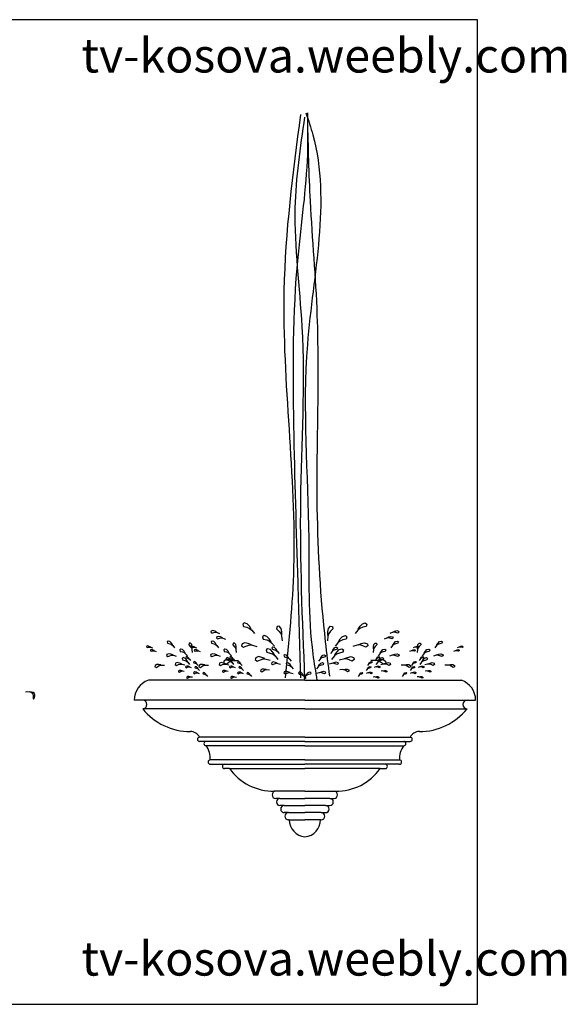
# Model space of a CAD drawing. Units: inches. Extents: x 119204 to 124131, y 60457 to 63917.
# Drawn here: x 122210 to 124131, y 60457 to 63917 of the extents above; entities that cross this region are included whole.
import ezdxf

# ---------------------------------------------------------------- set-up
doc = ezdxf.new("R2010")
doc.units = ezdxf.units.IN
doc.header["$MEASUREMENT"] = 0
doc.layers.get('0').update_dxf_attribs({"color": 2})
for name, color, linetype in [('0-Frame', 142, 'Continuous'), ('2', 2, 'Continuous'), ('3', 3, 'Continuous'), ('8', 8, 'Continuous'), ('LANDSCAPE', 9, 'Continuous')]:
    doc.layers.add(name, color=color, linetype=linetype)
doc.styles.add('HELVECONDENSE', font='ARIALN_0.TTF')

# ---------------------------------------------------------------- blocks, each defined once
blk = doc.blocks.new('WATER08')
at = {"linetype": 'ByBlock'}
blk.add_spline([(1.335, -0.9789), (1.3609, -0.9867), (1.3635, -1.0048), (1.3687, -0.9893), (1.3505, -0.9789)], degree=3, dxfattribs=at)
blk = doc.blocks.new('WATER09')
at = {"color": 3, "linetype": 'Continuous'}
for centre, start, end in [((-0.1092, 0.3668), 215.6487, 270.496), ((0.1092, 0.3668), 269.504, 324.3513)]:
    blk.add_arc(centre, 0.1918, start, end, dxfattribs=at)
at = {"layer": '2'}
for p, q in [((0, 0.495), (-0.57, 0.495)), ((0, 0.495), (0.57, 0.495)), ((0, 0.465), (-0.57, 0.465)), ((0, 0.465), (0.57, 0.465)), ((0, 0.365), (-0.37, 0.365)), ((0, 0.35), (-0.3475, 0.35)), ((0, 0.365), (0.37, 0.365)), ((0, 0.35), (0.3475, 0.35)), ((0, 0.335), (-0.3475, 0.335)), ((0, 0.335), (0.3475, 0.335)), ((0, 0.285), (-0.3325, 0.285)), ((0, 0.285), (0.3325, 0.285)), ((-0.2825, 0.27), (0, 0.27)), ((-0.265, 0.255), (0, 0.255)), ((0.2825, 0.27), (0, 0.27)), ((0.265, 0.255), (0, 0.255)), ((0, 0.175), (-0.1075, 0.175)), ((0, 0.175), (0.1075, 0.175)), ((-0.0875, 0.15), (0, 0.15)), ((0.0875, 0.15), (0, 0.15)), ((-0.0725, 0.125), (0, 0.125)), ((0.0725, 0.125), (0, 0.125)), ((-0.0575, 0.1), (0, 0.1)), ((-0.055, 0.075), (0, 0.075)), ((0.0575, 0.1), (0, 0.1)), ((0.055, 0.075), (0, 0.075))]:
    blk.add_line(p, q, dxfattribs=at)
at = {"layer": '3'}
for p, q in [((0, 0.565), (-0.55, 0.565)), ((0, 0.565), (0.55, 0.565)), ((-0.57, 0.495), (-0.6, 0.495)), ((0.57, 0.495), (0.6, 0.495)), ((-0.3475, 0.35), (-0.37, 0.35)), ((0.3475, 0.35), (0.37, 0.35)), ((-0.3325, 0.27), (-0.2825, 0.27)), ((-0.265, 0.255), (-0.2825, 0.255)), ((0.265, 0.255), (0.2825, 0.255)), ((0.3325, 0.27), (0.2825, 0.27)), ((-0.0875, 0.15), (-0.1025, 0.15)), ((0.0875, 0.15), (0.1025, 0.15)), ((-0.0725, 0.125), (-0.0875, 0.125)), ((0.0725, 0.125), (0.0875, 0.125)), ((-0.0575, 0.1), (-0.0725, 0.1)), ((-0.055, 0.075), (-0.0575, 0.075)), ((0.055, 0.075), (0.0575, 0.075)), ((0.0575, 0.1), (0.0725, 0.1))]:
    blk.add_line(p, q, dxfattribs=at)
for centre, radius, start, end in [((-0.5267, 0.4955), 0.0733, 108.5261, 180.3985), ((0.5267, 0.4955), 0.0733, 359.6015, 71.4739), ((-0.57, 0.48), 0.015, 270, 90), ((0.57, 0.48), 0.015, 90, 270), ((-0.4025, 0.6003), 0.2153, 218.9315, 270), ((0.4025, 0.6003), 0.2153, 270, 321.0685), ((-0.4025, 0.3485), 0.0365, 26.8389, 90), ((0.4025, 0.3485), 0.0365, 90, 153.1611), ((-0.37, 0.3575), 0.0075, 90, 270), ((-0.3475, 0.3425), 0.0075, 90, 270), ((0.3475, 0.3425), 0.0075, 270, 90), ((0.37, 0.3575), 0.0075, 270, 90), ((-0.4046, 0.2906), 0.0723, 355.5334, 37.8651), ((0.4046, 0.2906), 0.0723, 142.1349, 184.4666), ((-0.3325, 0.2775), 0.0075, 90, 270), ((0.3325, 0.2775), 0.0075, 270, 90), ((-0.2825, 0.2625), 0.0075, 90, 270), ((0.2825, 0.2625), 0.0075, 270, 90), ((-0.1025, 0.1625), 0.0125, 90, 270), ((0.1025, 0.1625), 0.0125, 270, 90), ((-0.0875, 0.1375), 0.0125, 90, 270), ((0.0875, 0.1375), 0.0125, 270, 90), ((-0.0725, 0.1125), 0.0125, 90, 270), ((0.0725, 0.1125), 0.0125, 270, 90), ((-0.0575, 0.0875), 0.0125, 90, 270), ((0.0052, 0.075), 0.0602, 180, 265.0209), ((-0.0052, 0.075), 0.0602, 274.9791, 0), ((0.0575, 0.0875), 0.0125, 270, 90)]:
    blk.add_arc(centre, radius, start, end, dxfattribs=at)
at = {"layer": '8'}
for points in [[(-0.1886, 0.745), (-0.195, 0.755), (-0.2032, 0.7641), (-0.2131, 0.7668), (-0.2186, 0.7623), (-0.2159, 0.7541), (-0.2041, 0.7514), (-0.1941, 0.7477), (-0.1868, 0.7414), (-0.1771, 0.7293)], [(0.1878, 0.745), (0.1941, 0.755), (0.2023, 0.7641), (0.2123, 0.7668), (0.2178, 0.7623), (0.215, 0.7541), (0.2032, 0.7514), (0.1932, 0.7477), (0.186, 0.7414), (0.1762, 0.7293)], [(-0.3102, 0.7341), (-0.3165, 0.7374), (-0.3235, 0.7396), (-0.3295, 0.7379), (-0.331, 0.7339), (-0.3271, 0.7305), (-0.3201, 0.7327), (-0.3139, 0.7339), (-0.3082, 0.7328), (-0.2995, 0.7296)], [(-0.0815, 0.7238), (-0.0815, 0.7356), (-0.0835, 0.7477), (-0.0905, 0.7553), (-0.0976, 0.7544), (-0.0996, 0.7461), (-0.0911, 0.7374), (-0.0846, 0.729), (-0.0819, 0.7197), (-0.0801, 0.7043)], [(0.0806, 0.7238), (0.0807, 0.7356), (0.0827, 0.7477), (0.0897, 0.7553), (0.0967, 0.7544), (0.0988, 0.7461), (0.0903, 0.7374), (0.0838, 0.729), (0.0811, 0.7197), (0.0793, 0.7043)], [(0.3094, 0.7341), (0.3157, 0.7374), (0.3227, 0.7396), (0.3287, 0.7379), (0.3301, 0.7339), (0.3262, 0.7305), (0.3193, 0.7327), (0.313, 0.7339), (0.3073, 0.7328), (0.2986, 0.7296)], [(-0.465, 0.6892), (-0.469, 0.6956), (-0.4743, 0.7014), (-0.4807, 0.7031), (-0.4841, 0.7002), (-0.4824, 0.695), (-0.4748, 0.6932), (-0.4684, 0.6909), (-0.4638, 0.6868), (-0.4576, 0.6791)], [(-0.3964, 0.6756), (-0.3964, 0.6832), (-0.3977, 0.6909), (-0.4022, 0.6958), (-0.4067, 0.6952), (-0.408, 0.6898), (-0.4026, 0.6843), (-0.3984, 0.6789), (-0.3967, 0.673), (-0.3955, 0.6631)], [(-0.3104, 0.6891), (-0.3145, 0.6955), (-0.3197, 0.7013), (-0.3261, 0.7031), (-0.3296, 0.7002), (-0.3279, 0.695), (-0.3203, 0.6932), (-0.3139, 0.6909), (-0.3092, 0.6868), (-0.303, 0.6791)], [(-0.2898, 0.7141), (-0.2962, 0.7173), (-0.3032, 0.7195), (-0.3091, 0.7179), (-0.3106, 0.7139), (-0.3067, 0.7105), (-0.2997, 0.7127), (-0.2935, 0.7138), (-0.2878, 0.7128), (-0.2791, 0.7095)], [(-0.2418, 0.6756), (-0.2419, 0.6831), (-0.2432, 0.6908), (-0.2476, 0.6957), (-0.2521, 0.6952), (-0.2535, 0.6898), (-0.248, 0.6843), (-0.2439, 0.6789), (-0.2421, 0.673), (-0.241, 0.6631)], [(-0.1879, 0.6902), (-0.1989, 0.6945), (-0.2108, 0.6971), (-0.2205, 0.6934), (-0.2223, 0.6865), (-0.2152, 0.6815), (-0.2041, 0.6863), (-0.1939, 0.6892), (-0.1843, 0.6883), (-0.1693, 0.6843)], [(-0.1188, 0.7004), (-0.1251, 0.7104), (-0.1333, 0.7195), (-0.1433, 0.7222), (-0.1487, 0.7176), (-0.146, 0.7095), (-0.1342, 0.7068), (-0.1242, 0.7031), (-0.1169, 0.6968), (-0.1072, 0.6847)], [(0.1179, 0.7004), (0.1243, 0.7104), (0.1325, 0.7195), (0.1424, 0.7222), (0.1479, 0.7176), (0.1452, 0.7095), (0.1334, 0.7068), (0.1234, 0.7031), (0.1161, 0.6968), (0.1064, 0.6847)], [(0.187, 0.6902), (0.198, 0.6945), (0.21, 0.6971), (0.2197, 0.6934), (0.2214, 0.6865), (0.2144, 0.6815), (0.2032, 0.6863), (0.193, 0.6892), (0.1834, 0.6883), (0.1684, 0.6843)], [(0.241, 0.6756), (0.241, 0.6831), (0.2423, 0.6908), (0.2468, 0.6957), (0.2513, 0.6952), (0.2526, 0.6898), (0.2472, 0.6843), (0.243, 0.6789), (0.2413, 0.673), (0.2401, 0.6631)], [(0.289, 0.7141), (0.2953, 0.7173), (0.3023, 0.7195), (0.3083, 0.7179), (0.3097, 0.7139), (0.3058, 0.7105), (0.2989, 0.7127), (0.2926, 0.7138), (0.2869, 0.7128), (0.2782, 0.7095)], [(0.3096, 0.6891), (0.3136, 0.6955), (0.3189, 0.7013), (0.3253, 0.7031), (0.3288, 0.7002), (0.327, 0.695), (0.3194, 0.6932), (0.3131, 0.6909), (0.3084, 0.6868), (0.3022, 0.6791)], [(0.3955, 0.6756), (0.3955, 0.6832), (0.3969, 0.6909), (0.4013, 0.6958), (0.4058, 0.6952), (0.4072, 0.6898), (0.4017, 0.6843), (0.3976, 0.6789), (0.3958, 0.673), (0.3947, 0.6631)], [(0.4641, 0.6892), (0.4682, 0.6956), (0.4734, 0.7014), (0.4798, 0.7031), (0.4833, 0.7002), (0.4816, 0.695), (0.474, 0.6932), (0.4676, 0.6909), (0.4629, 0.6868), (0.4567, 0.6791)], [(-0.5428, 0.6822), (-0.5468, 0.6843), (-0.5513, 0.6857), (-0.5552, 0.6846), (-0.5561, 0.6821), (-0.5536, 0.6799), (-0.5491, 0.6813), (-0.5451, 0.6821), (-0.5415, 0.6814), (-0.5359, 0.6793)], [(-0.5297, 0.6694), (-0.5338, 0.6714), (-0.5383, 0.6728), (-0.5421, 0.6718), (-0.543, 0.6692), (-0.5405, 0.6671), (-0.5361, 0.6685), (-0.5321, 0.6692), (-0.5284, 0.6685), (-0.5228, 0.6665)], [(-0.4645, 0.6541), (-0.4715, 0.6569), (-0.4792, 0.6585), (-0.4854, 0.6561), (-0.4865, 0.6517), (-0.482, 0.6485), (-0.4749, 0.6516), (-0.4683, 0.6534), (-0.4622, 0.6529), (-0.4526, 0.6503)], [(-0.4202, 0.6606), (-0.4243, 0.667), (-0.4295, 0.6728), (-0.4359, 0.6746), (-0.4394, 0.6717), (-0.4377, 0.6664), (-0.4301, 0.6647), (-0.4237, 0.6624), (-0.4191, 0.6583), (-0.4128, 0.6506)], [(-0.3882, 0.6822), (-0.3923, 0.6842), (-0.3968, 0.6856), (-0.4006, 0.6846), (-0.4015, 0.682), (-0.399, 0.6799), (-0.3946, 0.6813), (-0.3906, 0.682), (-0.3869, 0.6813), (-0.3814, 0.6793)], [(-0.3752, 0.6694), (-0.3792, 0.6714), (-0.3837, 0.6728), (-0.3876, 0.6718), (-0.3885, 0.6692), (-0.386, 0.667), (-0.3815, 0.6684), (-0.3775, 0.6692), (-0.3739, 0.6685), (-0.3683, 0.6664)], [(-0.3099, 0.6541), (-0.317, 0.6568), (-0.3246, 0.6585), (-0.3308, 0.6561), (-0.3319, 0.6517), (-0.3275, 0.6485), (-0.3203, 0.6515), (-0.3138, 0.6534), (-0.3076, 0.6529), (-0.298, 0.6503)], [(-0.2657, 0.6606), (-0.2698, 0.667), (-0.275, 0.6728), (-0.2814, 0.6745), (-0.2849, 0.6716), (-0.2831, 0.6664), (-0.2756, 0.6647), (-0.2692, 0.6623), (-0.2645, 0.6583), (-0.2583, 0.6506)], [(-0.1065, 0.6543), (-0.1129, 0.6643), (-0.1211, 0.6734), (-0.1311, 0.6761), (-0.1365, 0.6716), (-0.1338, 0.6634), (-0.122, 0.6607), (-0.112, 0.6571), (-0.1047, 0.6507), (-0.095, 0.6387)], [(-0.0976, 0.6686), (-0.1014, 0.6746), (-0.1063, 0.6801), (-0.1123, 0.6817), (-0.1156, 0.679), (-0.1139, 0.6741), (-0.1069, 0.6725), (-0.1009, 0.6703), (-0.0965, 0.6665), (-0.0907, 0.6592)], [(0.0967, 0.6686), (0.1006, 0.6746), (0.1055, 0.6801), (0.1115, 0.6817), (0.1147, 0.679), (0.1131, 0.6741), (0.106, 0.6725), (0.1, 0.6703), (0.0957, 0.6665), (0.0898, 0.6592)], [(0.1057, 0.6543), (0.112, 0.6643), (0.1202, 0.6734), (0.1302, 0.6761), (0.1357, 0.6716), (0.1329, 0.6634), (0.1211, 0.6607), (0.1111, 0.6571), (0.1039, 0.6507), (0.0941, 0.6387)], [(0.2648, 0.6606), (0.2689, 0.667), (0.2742, 0.6728), (0.2805, 0.6745), (0.284, 0.6716), (0.2823, 0.6664), (0.2747, 0.6647), (0.2683, 0.6623), (0.2637, 0.6583), (0.2574, 0.6506)], [(0.3091, 0.6541), (0.3161, 0.6568), (0.3238, 0.6585), (0.33, 0.6561), (0.3311, 0.6517), (0.3266, 0.6485), (0.3195, 0.6515), (0.3129, 0.6534), (0.3068, 0.6529), (0.2972, 0.6503)], [(0.3743, 0.6694), (0.3784, 0.6714), (0.3829, 0.6728), (0.3867, 0.6718), (0.3876, 0.6692), (0.3851, 0.667), (0.3807, 0.6684), (0.3767, 0.6692), (0.373, 0.6685), (0.3675, 0.6664)], [(0.3874, 0.6822), (0.3914, 0.6842), (0.3959, 0.6856), (0.3998, 0.6846), (0.4007, 0.682), (0.3982, 0.6799), (0.3937, 0.6813), (0.3897, 0.682), (0.3861, 0.6813), (0.3805, 0.6793)], [(0.4194, 0.6606), (0.4235, 0.667), (0.4287, 0.6728), (0.4351, 0.6746), (0.4386, 0.6717), (0.4368, 0.6664), (0.4293, 0.6647), (0.4229, 0.6624), (0.4182, 0.6583), (0.412, 0.6506)], [(0.4636, 0.6541), (0.4707, 0.6569), (0.4783, 0.6585), (0.4845, 0.6561), (0.4856, 0.6517), (0.4811, 0.6485), (0.474, 0.6516), (0.4675, 0.6534), (0.4613, 0.6529), (0.4517, 0.6503)], [(0.5289, 0.6694), (0.5329, 0.6714), (0.5374, 0.6728), (0.5413, 0.6718), (0.5422, 0.6692), (0.5397, 0.6671), (0.5352, 0.6685), (0.5312, 0.6692), (0.5276, 0.6685), (0.522, 0.6665)], [(0.5419, 0.6822), (0.546, 0.6843), (0.5505, 0.6857), (0.5543, 0.6846), (0.5552, 0.6821), (0.5527, 0.6799), (0.5483, 0.6813), (0.5443, 0.6821), (0.5406, 0.6814), (0.5351, 0.6793)], [(-0.4339, 0.6229), (-0.441, 0.6256), (-0.4486, 0.6272), (-0.4548, 0.6249), (-0.456, 0.6205), (-0.4515, 0.6173), (-0.4443, 0.6203), (-0.4378, 0.6222), (-0.4316, 0.6217), (-0.4221, 0.6191)], [(-0.4124, 0.6311), (-0.4165, 0.6375), (-0.4217, 0.6433), (-0.4281, 0.6451), (-0.4316, 0.6422), (-0.4298, 0.6369), (-0.4223, 0.6352), (-0.4159, 0.6329), (-0.4112, 0.6288), (-0.405, 0.6211)], [(-0.4067, 0.6403), (-0.4091, 0.6441), (-0.4123, 0.6476), (-0.4161, 0.6487), (-0.4182, 0.6469), (-0.4172, 0.6438), (-0.4126, 0.6427), (-0.4088, 0.6413), (-0.406, 0.6389), (-0.4023, 0.6343)], [(-0.3799, 0.6232), (-0.3823, 0.627), (-0.3854, 0.6305), (-0.3893, 0.6315), (-0.3914, 0.6298), (-0.3903, 0.6266), (-0.3858, 0.6256), (-0.382, 0.6242), (-0.3792, 0.6218), (-0.3754, 0.6171)], [(-0.2794, 0.6228), (-0.2864, 0.6256), (-0.2941, 0.6272), (-0.3003, 0.6249), (-0.3014, 0.6205), (-0.2969, 0.6173), (-0.2898, 0.6203), (-0.2832, 0.6222), (-0.2771, 0.6216), (-0.2675, 0.6191)], [(-0.2521, 0.6362), (-0.2637, 0.6382), (-0.2759, 0.6383), (-0.2847, 0.6328), (-0.285, 0.6257), (-0.2771, 0.6222), (-0.2672, 0.6291), (-0.2577, 0.634), (-0.2482, 0.6351), (-0.2327, 0.6342)], [(-0.2579, 0.6311), (-0.2619, 0.6375), (-0.2672, 0.6433), (-0.2736, 0.6451), (-0.2771, 0.6421), (-0.2753, 0.6369), (-0.2677, 0.6352), (-0.2613, 0.6328), (-0.2567, 0.6288), (-0.2505, 0.6211)], [(-0.2521, 0.6403), (-0.2546, 0.6441), (-0.2577, 0.6476), (-0.2616, 0.6486), (-0.2637, 0.6469), (-0.2626, 0.6438), (-0.2581, 0.6427), (-0.2542, 0.6413), (-0.2514, 0.6389), (-0.2477, 0.6342)], [(-0.2253, 0.6231), (-0.2278, 0.627), (-0.2309, 0.6305), (-0.2347, 0.6315), (-0.2368, 0.6298), (-0.2358, 0.6266), (-0.2312, 0.6256), (-0.2274, 0.6242), (-0.2246, 0.6217), (-0.2209, 0.6171)], [(-0.1402, 0.6414), (-0.1512, 0.6457), (-0.1631, 0.6483), (-0.1728, 0.6446), (-0.1746, 0.6377), (-0.1675, 0.6327), (-0.1564, 0.6374), (-0.1462, 0.6404), (-0.1366, 0.6395), (-0.1216, 0.6355)], [(-0.0971, 0.6256), (-0.1038, 0.6281), (-0.1109, 0.6297), (-0.1167, 0.6275), (-0.1178, 0.6233), (-0.1136, 0.6203), (-0.1069, 0.6232), (-0.1007, 0.6249), (-0.095, 0.6244), (-0.086, 0.622)], [(-0.0557, 0.6419), (-0.0595, 0.6479), (-0.0644, 0.6533), (-0.0704, 0.655), (-0.0737, 0.6522), (-0.072, 0.6473), (-0.0649, 0.6457), (-0.059, 0.6435), (-0.0546, 0.6397), (-0.0487, 0.6325)], [(-0.0483, 0.6142), (-0.0522, 0.6202), (-0.0571, 0.6257), (-0.0631, 0.6273), (-0.0663, 0.6246), (-0.0647, 0.6197), (-0.0576, 0.6181), (-0.0516, 0.6159), (-0.0472, 0.6121), (-0.0414, 0.6048)], [(0.0475, 0.6142), (0.0513, 0.6202), (0.0562, 0.6257), (0.0622, 0.6273), (0.0655, 0.6246), (0.0638, 0.6197), (0.0568, 0.6181), (0.0508, 0.6159), (0.0464, 0.6121), (0.0406, 0.6048)], [(0.0548, 0.6419), (0.0586, 0.6479), (0.0636, 0.6533), (0.0695, 0.655), (0.0728, 0.6522), (0.0712, 0.6473), (0.0641, 0.6457), (0.0581, 0.6435), (0.0537, 0.6397), (0.0479, 0.6325)], [(0.0963, 0.6256), (0.1029, 0.6281), (0.1101, 0.6297), (0.1159, 0.6275), (0.1169, 0.6233), (0.1127, 0.6203), (0.106, 0.6232), (0.0999, 0.6249), (0.0941, 0.6244), (0.0852, 0.622)], [(0.1393, 0.6414), (0.1503, 0.6457), (0.1623, 0.6483), (0.172, 0.6446), (0.1737, 0.6377), (0.1667, 0.6327), (0.1555, 0.6374), (0.1453, 0.6404), (0.1357, 0.6395), (0.1207, 0.6355)], [(0.2245, 0.6231), (0.2269, 0.627), (0.2301, 0.6305), (0.2339, 0.6315), (0.236, 0.6298), (0.2349, 0.6266), (0.2304, 0.6256), (0.2266, 0.6242), (0.2238, 0.6217), (0.22, 0.6171)], [(0.2512, 0.6362), (0.2629, 0.6382), (0.2751, 0.6383), (0.2838, 0.6328), (0.2842, 0.6257), (0.2763, 0.6222), (0.2663, 0.6291), (0.2569, 0.634), (0.2473, 0.6351), (0.2318, 0.6342)], [(0.2513, 0.6403), (0.2537, 0.6441), (0.2569, 0.6476), (0.2607, 0.6486), (0.2628, 0.6469), (0.2618, 0.6438), (0.2572, 0.6427), (0.2534, 0.6413), (0.2506, 0.6389), (0.2469, 0.6342)], [(0.257, 0.6311), (0.2611, 0.6375), (0.2663, 0.6433), (0.2727, 0.6451), (0.2762, 0.6421), (0.2745, 0.6369), (0.2669, 0.6352), (0.2605, 0.6328), (0.2558, 0.6288), (0.2496, 0.6211)], [(0.2785, 0.6228), (0.2856, 0.6256), (0.2933, 0.6272), (0.2994, 0.6249), (0.3006, 0.6205), (0.2961, 0.6173), (0.2889, 0.6203), (0.2824, 0.6222), (0.2762, 0.6216), (0.2667, 0.6191)], [(0.379, 0.6232), (0.3815, 0.627), (0.3846, 0.6305), (0.3884, 0.6315), (0.3905, 0.6298), (0.3895, 0.6266), (0.3849, 0.6256), (0.3811, 0.6242), (0.3783, 0.6218), (0.3746, 0.6171)], [(0.4058, 0.6403), (0.4083, 0.6441), (0.4114, 0.6476), (0.4153, 0.6487), (0.4174, 0.6469), (0.4163, 0.6438), (0.4118, 0.6427), (0.4079, 0.6413), (0.4051, 0.6389), (0.4014, 0.6343)], [(0.4116, 0.6311), (0.4156, 0.6375), (0.4209, 0.6433), (0.4273, 0.6451), (0.4307, 0.6422), (0.429, 0.6369), (0.4214, 0.6352), (0.415, 0.6329), (0.4104, 0.6288), (0.4042, 0.6211)], [(0.4331, 0.6229), (0.4401, 0.6256), (0.4478, 0.6272), (0.454, 0.6249), (0.4551, 0.6205), (0.4506, 0.6173), (0.4435, 0.6203), (0.4369, 0.6222), (0.4308, 0.6217), (0.4212, 0.6191)], [(-0.5056, 0.6195), (-0.513, 0.6208), (-0.5208, 0.6209), (-0.5264, 0.6173), (-0.5267, 0.6128), (-0.5216, 0.6106), (-0.5152, 0.615), (-0.5092, 0.6181), (-0.5031, 0.6188), (-0.4932, 0.6182)], [(-0.4311, 0.5985), (-0.4355, 0.5993), (-0.4402, 0.5993), (-0.4436, 0.5972), (-0.4437, 0.5945), (-0.4407, 0.5931), (-0.4369, 0.5958), (-0.4332, 0.5977), (-0.4296, 0.5981), (-0.4236, 0.5977)], [(-0.4064, 0.6127), (-0.4106, 0.6144), (-0.4152, 0.6153), (-0.4189, 0.6139), (-0.4196, 0.6113), (-0.4169, 0.6094), (-0.4126, 0.6112), (-0.4087, 0.6123), (-0.405, 0.612), (-0.3993, 0.6105)], [(-0.378, 0.5916), (-0.3823, 0.5933), (-0.3869, 0.5943), (-0.3906, 0.5929), (-0.3913, 0.5902), (-0.3886, 0.5883), (-0.3843, 0.5901), (-0.3804, 0.5912), (-0.3767, 0.5909), (-0.3709, 0.5894)], [(-0.3752, 0.6055), (-0.3776, 0.6093), (-0.3807, 0.6128), (-0.3846, 0.6138), (-0.3867, 0.6121), (-0.3856, 0.609), (-0.3811, 0.6079), (-0.3773, 0.6065), (-0.3745, 0.6041), (-0.3707, 0.5994)], [(-0.351, 0.6195), (-0.3585, 0.6208), (-0.3663, 0.6209), (-0.3719, 0.6173), (-0.3721, 0.6128), (-0.3671, 0.6105), (-0.3607, 0.6149), (-0.3547, 0.6181), (-0.3485, 0.6188), (-0.3386, 0.6182)], [(-0.3468, 0.5844), (-0.3492, 0.5882), (-0.3524, 0.5917), (-0.3562, 0.5928), (-0.3583, 0.591), (-0.3573, 0.5879), (-0.3527, 0.5868), (-0.3489, 0.5854), (-0.3461, 0.583), (-0.3424, 0.5784)], [(-0.2765, 0.5985), (-0.281, 0.5993), (-0.2857, 0.5993), (-0.289, 0.5972), (-0.2892, 0.5944), (-0.2861, 0.5931), (-0.2823, 0.5957), (-0.2787, 0.5976), (-0.275, 0.5981), (-0.2691, 0.5977)], [(-0.2519, 0.6127), (-0.2561, 0.6143), (-0.2607, 0.6153), (-0.2644, 0.6139), (-0.2651, 0.6113), (-0.2624, 0.6093), (-0.2581, 0.6112), (-0.2542, 0.6123), (-0.2505, 0.612), (-0.2447, 0.6104)], [(-0.2235, 0.5916), (-0.2277, 0.5933), (-0.2323, 0.5942), (-0.236, 0.5928), (-0.2367, 0.5902), (-0.234, 0.5883), (-0.2297, 0.5901), (-0.2258, 0.5912), (-0.2221, 0.5909), (-0.2164, 0.5894)], [(-0.2206, 0.6054), (-0.2231, 0.6093), (-0.2262, 0.6128), (-0.23, 0.6138), (-0.2321, 0.6121), (-0.2311, 0.6089), (-0.2265, 0.6079), (-0.2227, 0.6065), (-0.2199, 0.604), (-0.2162, 0.5994)], [(-0.1923, 0.5844), (-0.1947, 0.5882), (-0.1978, 0.5917), (-0.2017, 0.5927), (-0.2038, 0.591), (-0.2027, 0.5879), (-0.1982, 0.5868), (-0.1944, 0.5854), (-0.1916, 0.583), (-0.1878, 0.5784)], [(-0.1357, 0.6034), (-0.1427, 0.6046), (-0.15, 0.6046), (-0.1552, 0.6013), (-0.1554, 0.5971), (-0.1507, 0.595), (-0.1447, 0.5991), (-0.1391, 0.602), (-0.1333, 0.6027), (-0.124, 0.6021)], [(-0.0528, 0.5926), (-0.0595, 0.5952), (-0.0666, 0.5967), (-0.0724, 0.5945), (-0.0735, 0.5904), (-0.0693, 0.5874), (-0.0626, 0.5903), (-0.0565, 0.592), (-0.0507, 0.5915), (-0.0417, 0.5891)], [(-0.004, 0.5813), (-0.0079, 0.5873), (-0.0128, 0.5928), (-0.0188, 0.5944), (-0.022, 0.5917), (-0.0204, 0.5868), (-0.0133, 0.5851), (-0.0073, 0.583), (-0.0029, 0.5791), (0.0029, 0.5719)], [(0.0032, 0.5813), (0.007, 0.5873), (0.0119, 0.5928), (0.0179, 0.5944), (0.0212, 0.5917), (0.0195, 0.5868), (0.0125, 0.5851), (0.0065, 0.583), (0.0021, 0.5791), (-0.0037, 0.5719)], [(0.052, 0.5926), (0.0586, 0.5952), (0.0658, 0.5967), (0.0716, 0.5945), (0.0726, 0.5904), (0.0684, 0.5874), (0.0617, 0.5903), (0.0556, 0.592), (0.0498, 0.5915), (0.0409, 0.5891)], [(0.1348, 0.6034), (0.1418, 0.6046), (0.1491, 0.6046), (0.1544, 0.6013), (0.1546, 0.5971), (0.1499, 0.595), (0.1439, 0.5991), (0.1382, 0.602), (0.1325, 0.6027), (0.1232, 0.6021)], [(0.1914, 0.5844), (0.1939, 0.5882), (0.197, 0.5917), (0.2008, 0.5927), (0.2029, 0.591), (0.2019, 0.5879), (0.1973, 0.5868), (0.1935, 0.5854), (0.1907, 0.583), (0.187, 0.5784)], [(0.2198, 0.6054), (0.2222, 0.6093), (0.2254, 0.6128), (0.2292, 0.6138), (0.2313, 0.6121), (0.2302, 0.6089), (0.2257, 0.6079), (0.2219, 0.6065), (0.2191, 0.604), (0.2153, 0.5994)], [(0.2227, 0.5916), (0.2269, 0.5933), (0.2315, 0.5942), (0.2352, 0.5928), (0.2359, 0.5902), (0.2332, 0.5883), (0.2289, 0.5901), (0.225, 0.5912), (0.2213, 0.5909), (0.2155, 0.5894)], [(0.251, 0.6127), (0.2552, 0.6143), (0.2598, 0.6153), (0.2636, 0.6139), (0.2642, 0.6113), (0.2615, 0.6093), (0.2572, 0.6112), (0.2533, 0.6123), (0.2496, 0.612), (0.2439, 0.6104)], [(0.2757, 0.5985), (0.2801, 0.5993), (0.2848, 0.5993), (0.2882, 0.5972), (0.2883, 0.5944), (0.2853, 0.5931), (0.2815, 0.5957), (0.2778, 0.5976), (0.2742, 0.5981), (0.2682, 0.5977)], [(0.3502, 0.6195), (0.3576, 0.6208), (0.3655, 0.6209), (0.3711, 0.6173), (0.3713, 0.6128), (0.3662, 0.6105), (0.3598, 0.6149), (0.3538, 0.6181), (0.3477, 0.6188), (0.3378, 0.6182)], [(0.346, 0.5844), (0.3484, 0.5882), (0.3515, 0.5917), (0.3554, 0.5928), (0.3575, 0.591), (0.3564, 0.5879), (0.3519, 0.5868), (0.3481, 0.5854), (0.3453, 0.583), (0.3415, 0.5784)], [(0.3743, 0.6055), (0.3768, 0.6093), (0.3799, 0.6128), (0.3837, 0.6138), (0.3858, 0.6121), (0.3848, 0.609), (0.3802, 0.6079), (0.3764, 0.6065), (0.3736, 0.6041), (0.3699, 0.5994)], [(0.3772, 0.5916), (0.3814, 0.5933), (0.386, 0.5943), (0.3897, 0.5929), (0.3904, 0.5902), (0.3877, 0.5883), (0.3834, 0.5901), (0.3795, 0.5912), (0.3758, 0.5909), (0.3701, 0.5894)], [(0.4056, 0.6127), (0.4098, 0.6144), (0.4144, 0.6153), (0.4181, 0.6139), (0.4188, 0.6113), (0.4161, 0.6094), (0.4118, 0.6112), (0.4079, 0.6123), (0.4042, 0.612), (0.3984, 0.6105)], [(0.4302, 0.5985), (0.4347, 0.5993), (0.4394, 0.5993), (0.4427, 0.5972), (0.4429, 0.5945), (0.4398, 0.5931), (0.436, 0.5958), (0.4324, 0.5977), (0.4287, 0.5981), (0.4228, 0.5977)], [(0.5047, 0.6195), (0.5122, 0.6208), (0.52, 0.6209), (0.5256, 0.6173), (0.5258, 0.6128), (0.5208, 0.6106), (0.5144, 0.615), (0.5084, 0.6181), (0.5022, 0.6188), (0.4923, 0.6182)], [(-0.4027, 0.5774), (-0.4072, 0.5782), (-0.4119, 0.5782), (-0.4152, 0.5761), (-0.4154, 0.5734), (-0.4123, 0.5721), (-0.4085, 0.5747), (-0.4049, 0.5766), (-0.4012, 0.577), (-0.3953, 0.5767)], [(-0.2482, 0.5774), (-0.2526, 0.5782), (-0.2573, 0.5782), (-0.2607, 0.5761), (-0.2608, 0.5734), (-0.2578, 0.572), (-0.254, 0.5747), (-0.2503, 0.5766), (-0.2467, 0.577), (-0.2407, 0.5766)], [(0.2473, 0.5774), (0.2518, 0.5782), (0.2565, 0.5782), (0.2598, 0.5761), (0.26, 0.5734), (0.2569, 0.572), (0.2531, 0.5747), (0.2495, 0.5766), (0.2458, 0.577), (0.2399, 0.5766)], [(0.4019, 0.5774), (0.4063, 0.5782), (0.411, 0.5782), (0.4144, 0.5761), (0.4145, 0.5734), (0.4115, 0.5721), (0.4077, 0.5747), (0.404, 0.5766), (0.4004, 0.577), (0.3944, 0.5767)]]:
    blk.add_lwpolyline(points, dxfattribs=at)
for points in [[(-0.0155, 2.5542), (-0.0736, 1.9346), (-0.0397, 0.9616), (-0.0688, 0.5743)], [(0.0087, 2.5591), (0.0087, 2.4138), (-0.0252, 2.0508), (-0.0397, 1.4602), (-0.0252, 0.9084), (-0.0155, 0.5743)], [(-0.001, 2.5445), (-0.0349, 2.2251), (-0.0106, 1.8087), (-0.0155, 1.194), (-0.001, 0.5695)], [(0.0039, 2.5591), (0.0281, 2.4816), (0.0087, 1.7458), (0.0136, 1.0633), (0.0281, 0.6566), (0.0426, 0.5647)], [(0.0087, 2.5349), (0.0184, 2.2493), (0.0426, 1.8475), (0.0426, 1.1698), (0.0717, 0.7002), (0.0862, 0.5792)]]:
    blk.add_spline(points, degree=3, dxfattribs=at)

msp = doc.modelspace()

# ---------------------------------------------------------------- linework, layer by layer
at = {"layer": '0-Frame', "color": 1}
msp.add_lwpolyline([(119204.1, 60456.7), (123818.1, 60456.7), (123818.1, 63917.2), (119204.1, 63917.2)], close=True, dxfattribs=at)

# ---------------------------------------------------------------- block references
at = {"layer": 'LANDSCAPE', "xscale": 1000, "yscale": 1000, "zscale": 1000}
for name, p in [('WATER08', (120894.6, 62533.9)), ('WATER08', (120894.6, 62533.9)), ('WATER09', (123211.9, 61030.4)), ('WATER09', (123211.9, 61030.4))]:
    msp.add_blockref(name, p, dxfattribs=at)

# ---------------------------------------------------------------- texts
at = {"layer": '0-Frame', "color": 1, "style": 'HELVECONDENSE'}
for p in [(122426.8, 63731.6), (122426.8, 60557.6)]:
    msp.add_text('tv-kosova.weebly.com', height=120, dxfattribs=at).set_placement(p)

doc.saveas('drawing.dxf')
